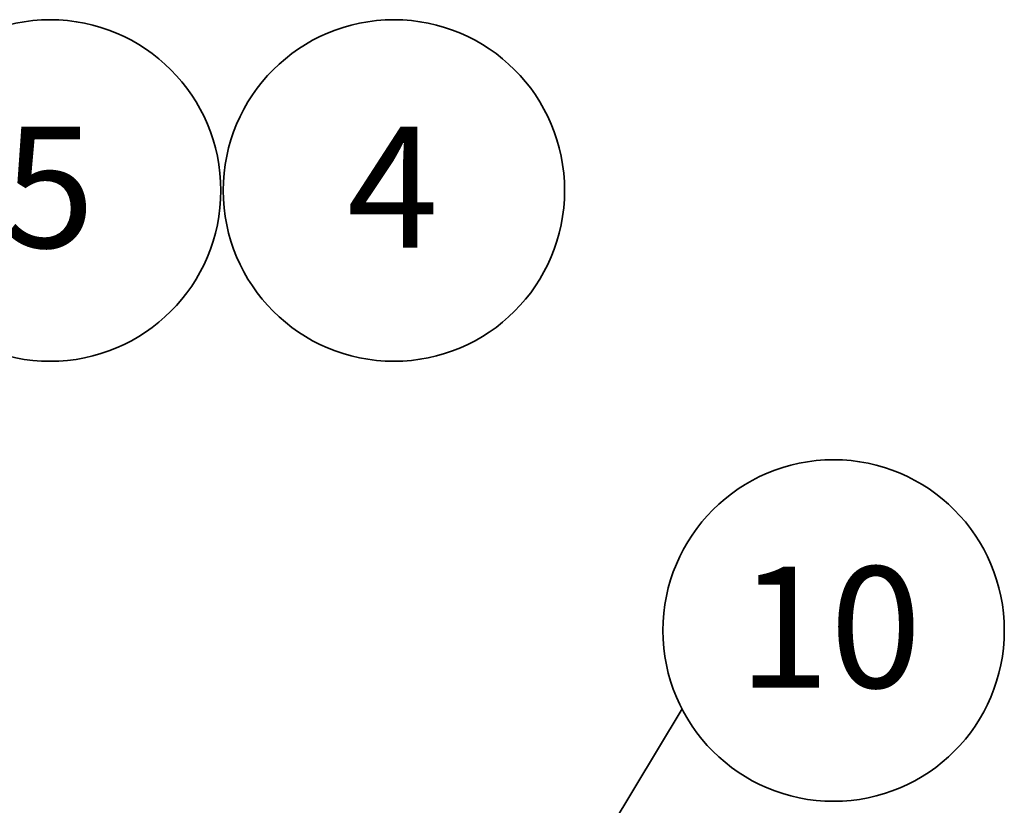
# Model space of a CAD drawing. Units: millimetres. Extents: x 0 to 420, y 0 to 297.
# Drawn here: x 137 to 161, y 123 to 142 of the extents above; entities that cross this region are included whole.
import ezdxf

# ---------------------------------------------------------------- set-up
doc = ezdxf.new("R2010")
doc.units = ezdxf.units.MM
doc.layers.add('GRUIXUDA', color=7, linetype='Continuous', lineweight=35)
doc.layers.add('SLD-0', color=7, linetype='Continuous')
doc.styles.add('SLDTEXTSTYLE2', font='TXT', dxfattribs={"width": 0.75})

# ---------------------------------------------------------------- blocks, each defined once
blk = doc.blocks.new('SW_NOTE_0_149')
at = {"layer": 'GRUIXUDA', "color": 0, "insert": (33.4, 75.03), "char_height": 58.208, "attachment_point": 2, "style": 'SLDTEXTSTYLE2'}
blk.add_mtext('10', dxfattribs=at)
blk = doc.blocks.new('SW_NOTE_28')
at = {"layer": 'GRUIXUDA', "color": 5, "true_color": 0x0000ff}
blk.add_circle((72.9, 37.67), 82.06, dxfattribs=at)
blk.add_blockref('SW_NOTE_0_149', (37.7, -6.63), dxfattribs=at)
blk = doc.blocks.new('SW_NOTE_0_155')
at = {"layer": 'GRUIXUDA', "color": 0, "insert": (22.74, 75.03), "char_height": 58.21, "attachment_point": 2, "style": 'SLDTEXTSTYLE2'}
blk.add_mtext('5', dxfattribs=at)
blk = doc.blocks.new('SW_NOTE_34')
at = {"layer": 'GRUIXUDA', "color": 5, "true_color": 0x0000ff}
blk.add_circle((72.9, 37.67), 82.06, dxfattribs=at)
blk.add_blockref('SW_NOTE_0_155', (49.6, -6.63), dxfattribs=at)
blk = doc.blocks.new('SW_NOTE_0_156')
at = {"layer": 'GRUIXUDA', "color": 0, "insert": (22.74, 75.03), "char_height": 58.21, "attachment_point": 2, "style": 'SLDTEXTSTYLE2'}
blk.add_mtext('4', dxfattribs=at)
blk = doc.blocks.new('SW_NOTE_35')
at = {"layer": 'GRUIXUDA', "color": 5, "true_color": 0x0000ff}
blk.add_circle((21.5, 39.94), 82.06, dxfattribs=at)
blk.add_blockref('SW_NOTE_0_156', (-1.8, -4.36), dxfattribs=at)

msp = doc.modelspace()

# ---------------------------------------------------------------- linework, layer by layer
at = {"layer": 'GRUIXUDA', "color": 5, "true_color": 0x0000ff}
msp.add_line((128.952, 85.718), (153.038, 125.759), dxfattribs=at)
at = {"layer": 'SLD-0', "color": 7, "linetype": 'Continuous', "lineweight": 18}
msp.add_open_spline([(151.912, 114.443), (151.484, 114.69), (150.245, 115.404), (148.185, 116.582), (145.728, 117.975), (143.259, 119.36), (140.78, 120.74), (138.29, 122.112), (135.789, 123.478), (133.277, 124.838), (130.755, 126.19), (128.222, 127.536), (125.678, 128.875), (123.123, 130.208), (121.066, 131.271), (119.86, 131.89), (119.511, 132.069)], degree=3, knots=[0, 0, 0, 0, 0.0407, 0.118024, 0.195348, 0.272672, 0.349996, 0.42732, 0.504644, 0.581968, 0.659292, 0.736615, 0.813939, 0.891262, 0.968586, 1, 1, 1, 1], dxfattribs=at)

# ---------------------------------------------------------------- block references
at = {"color": 7, "linetype": 'Continuous', "xscale": 0.05, "yscale": 0.05, "zscale": 0.05}
for name, p in [('SW_NOTE_34', (134.204, 136.33)), ('SW_NOTE_35', (145.037, 136.217)), ('SW_NOTE_28', (153.038, 125.759))]:
    msp.add_blockref(name, p, dxfattribs=at)

doc.saveas('drawing.dxf')
